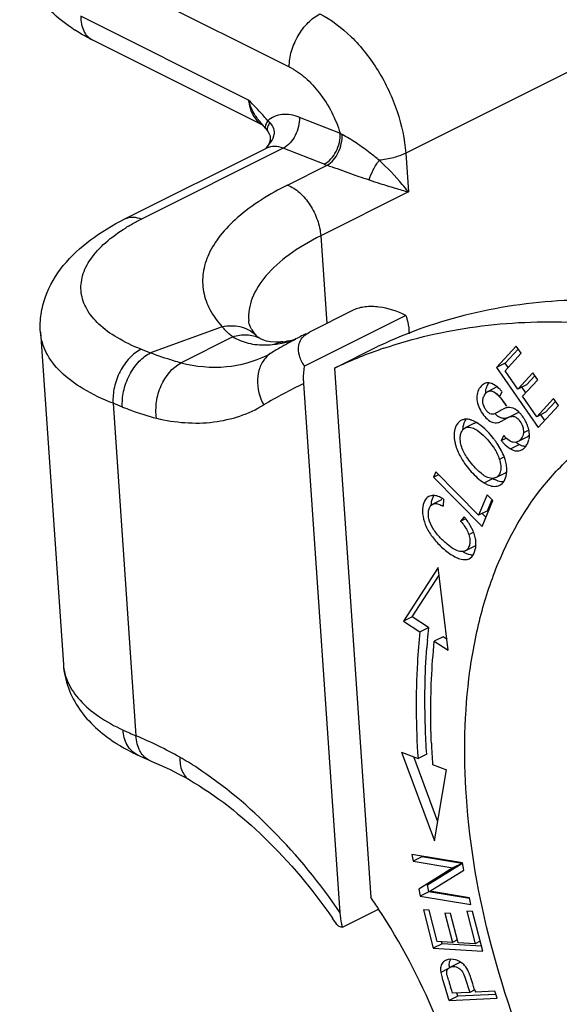
# Model space of a CAD drawing. Units: millimetres. Extents: x 1592 to 2037, y 610 to 925.
# Drawn here: x 1643 to 1656, y 714 to 738 of the extents above; entities that cross this region are included whole.
import ezdxf

# ---------------------------------------------------------------- set-up
doc = ezdxf.new("R2010")
doc.units = ezdxf.units.MM
doc.header["$LTSCALE"] = 65.395
doc.layers.get('0').update_dxf_attribs({"linetype": 'CONTINUOUS', "lineweight": 30})

msp = doc.modelspace()

# ---------------------------------------------------------------- linework, layer by layer
at = {"color": 7, "linetype": 'Continuous'}
for p, q in [((1673.97, 745.364), (1652.474, 734.616)), ((1644.61, 739.229), (1649.654, 736.707)), ((1648.671, 735.899), (1644.61, 737.93)), ((1649.012, 735.297), (1644.882, 737.362)), ((1649.898, 735.487), (1650.887, 735.099)), ((1648.997, 735.315), (1648.996, 735.315)), ((1648.997, 735.315), (1649.026, 735.281)), ((1649.026, 735.281), (1649.089, 735.207)), ((1649.027, 735.289), (1649.028, 735.289)), ((1649.08, 735.224), (1649.089, 735.207)), ((1649.089, 735.207), (1649.089, 735.207)), ((1649.089, 735.207), (1649.116, 735.173)), ((1649.116, 735.173), (1649.138, 735.143)), ((1649.123, 735.183), (1649.138, 735.143)), ((1649.137, 735.143), (1649.17, 735.086)), ((1649.137, 735.143), (1649.138, 735.143)), ((1649.17, 735.086), (1649.19, 735.034)), ((1645.677, 733.025), (1649.106, 734.739)), ((1649.511, 734.739), (1646.082, 733.024)), ((1649.097, 734.735), (1649.156, 734.812)), ((1650.499, 734.35), (1649.511, 734.739)), ((1652.474, 734.616), (1652.539, 733.678)), ((1649.613, 733.846), (1650.57, 734.324)), ((1652.539, 733.678), (1650.418, 732.617)), ((1650.418, 732.617), (1650.564, 730.496)), ((1652.477, 730.688), (1650.028, 729.463)), ((1651.206, 730.817), (1650.146, 730.287)), ((1648.035, 730.416), (1646.295, 729.783)), ((1643.633, 730.286), (1644.187, 722.244)), ((1648.288, 730.175), (1647.037, 729.539)), ((1648.807, 730.267), (1648.755, 730.34)), ((1648.873, 730.188), (1648.807, 730.267)), ((1648.881, 730.179), (1648.872, 730.189)), ((1648.872, 730.189), (1648.873, 730.188)), ((1650.064, 730.238), (1650.146, 730.287)), ((1652.553, 730.314), (1652.557, 730.245)), ((1648.941, 730.137), (1648.963, 730.125)), ((1649.018, 730.098), (1648.963, 730.125)), ((1650.75, 729.412), (1651.81, 729.943)), ((1655.147, 729.948), (1654.672, 729.428)), ((1655.266, 729.776), (1655.147, 729.948)), ((1646.068, 729.872), (1646.295, 729.783)), ((1654.878, 729.352), (1655.266, 729.776)), ((1654.884, 729.534), (1655.196, 729.876)), ((1654.884, 729.534), (1654.672, 729.428)), ((1654.953, 729.434), (1654.884, 729.534)), ((1650.75, 729.412), (1651.633, 716.602)), ((1654.672, 729.428), (1655.681, 727.974)), ((1655.187, 728.906), (1654.878, 729.352)), ((1655.55, 729.303), (1655.187, 728.906)), ((1655.399, 729.012), (1655.6, 729.232)), ((1655.669, 729.133), (1655.55, 729.303)), ((1650.891, 716.23), (1650.007, 729.041)), ((1654.374, 729.037), (1654.324, 729.003)), ((1654.448, 728.989), (1654.489, 729.058)), ((1654.6, 729.022), (1654.563, 729.039)), ((1655.399, 729.012), (1655.187, 728.906)), ((1655.381, 728.818), (1655.277, 728.968)), ((1655.305, 728.736), (1655.669, 729.133)), ((1654.683, 728.959), (1654.471, 728.853)), ((1654.746, 728.721), (1654.81, 728.838)), ((1655.649, 728.24), (1655.305, 728.736)), ((1645.39, 728.563), (1645.945, 720.517)), ((1645.617, 728.474), (1645.39, 728.563)), ((1656.052, 728.681), (1655.649, 728.24)), ((1655.681, 727.974), (1656.171, 728.51)), ((1655.861, 728.346), (1656.102, 728.61)), ((1656.171, 728.51), (1656.052, 728.681)), ((1654.698, 728.256), (1654.664, 728.282)), ((1654.879, 728.443), (1654.846, 728.428)), ((1655.223, 728.347), (1655.009, 728.245)), ((1655.223, 728.347), (1655.17, 728.325)), ((1655.861, 728.346), (1655.649, 728.24)), ((1655.843, 728.151), (1655.738, 728.302)), ((1654.125, 728.074), (1653.913, 727.968)), ((1654.794, 728.13), (1654.939, 728.209)), ((1654.958, 728.219), (1655.011, 728.241)), ((1654.984, 728.232), (1654.958, 728.219)), ((1654.848, 727.781), (1654.787, 727.664)), ((1655.457, 727.913), (1655.322, 727.845)), ((1655.461, 727.893), (1655.435, 727.997)), ((1654.791, 727.417), (1654.702, 727.57)), ((1654.787, 727.664), (1654.904, 727.723)), ((1654.918, 727.709), (1654.884, 727.743)), ((1655.012, 727.461), (1655.224, 727.567)), ((1655.135, 727.618), (1655.077, 727.619)), ((1655.186, 727.635), (1655.135, 727.618)), ((1655.186, 727.635), (1655.399, 727.741)), ((1655.269, 727.544), (1655.224, 727.567)), ((1654.859, 727.264), (1654.744, 727.206)), ((1654.911, 727.073), (1654.879, 727.204)), ((1653.204, 726.906), (1653.149, 726.773)), ((1653.274, 726.835), (1653.149, 726.773)), ((1654.239, 725.854), (1653.204, 726.906)), ((1654.297, 726.869), (1654.247, 726.912)), ((1654.659, 726.766), (1654.871, 726.872)), ((1653.149, 726.773), (1654.322, 725.581)), ((1654.371, 726.64), (1654.583, 726.746)), ((1654.684, 726.694), (1654.635, 726.717)), ((1654.445, 726.35), (1654.239, 725.854)), ((1654.584, 726.21), (1654.445, 726.35)), ((1653.037, 726.311), (1652.993, 726.281)), ((1653.34, 726.231), (1653.128, 726.125)), ((1653.39, 726.246), (1653.383, 726.072)), ((1654.322, 725.581), (1654.584, 726.21)), ((1654.451, 725.96), (1654.559, 726.22)), ((1654.451, 725.96), (1654.239, 725.854)), ((1654.416, 725.807), (1654.326, 725.898)), ((1653.89, 725.818), (1653.804, 725.711)), ((1653.804, 725.711), (1653.915, 725.766)), ((1653.999, 725.39), (1654.115, 725.448)), ((1654.104, 725.476), (1654.037, 725.608)), ((1654.175, 725.129), (1654.172, 725.239)), ((1653.915, 724.99), (1654.127, 725.096)), ((1653.263, 724.586), (1652.42, 723.289)), ((1653.506, 722.585), (1653.263, 724.586)), ((1652.632, 723.395), (1653.285, 724.4)), ((1652.632, 723.395), (1652.42, 723.289)), ((1652.42, 723.289), (1652.816, 723.032)), ((1653.028, 723.138), (1652.632, 723.395)), ((1652.816, 723.032), (1653.028, 723.138)), ((1653.379, 722.911), (1653.167, 722.804)), ((1653.167, 722.804), (1653.506, 722.585)), ((1653.474, 722.849), (1653.379, 722.911)), ((1645.962, 720.373), (1645.945, 720.517)), ((1645.986, 720.051), (1645.984, 720.052)), ((1652.375, 720.121), (1653.168, 717.971)), ((1652.375, 720.121), (1652.772, 719.965)), ((1653.248, 718.435), (1652.669, 720.005)), ((1652.984, 720.071), (1652.772, 719.965)), ((1653.124, 719.825), (1653.465, 719.691)), ((1653.168, 717.971), (1653.465, 719.691)), ((1652.622, 717.64), (1652.655, 717.478)), ((1653.849, 717.44), (1652.622, 717.64)), ((1652.867, 717.584), (1652.655, 717.478)), ((1653.83, 717.427), (1652.867, 717.584)), ((1652.655, 717.478), (1653.618, 717.321)), ((1653.618, 717.321), (1652.79, 716.806)), ((1653.002, 716.913), (1653.83, 717.427)), ((1653.83, 717.427), (1653.618, 717.321)), ((1653.884, 717.266), (1653.849, 717.44)), ((1653.055, 716.752), (1653.884, 717.266)), ((1653.002, 716.913), (1652.981, 716.902)), ((1653.037, 716.739), (1653.002, 716.913)), ((1652.79, 716.806), (1652.825, 716.633)), ((1653.037, 716.739), (1652.825, 716.633)), ((1652.825, 716.633), (1654.053, 716.432)), ((1654.017, 716.579), (1653.037, 716.739)), ((1654.02, 716.595), (1653.055, 716.752)), ((1654.053, 716.432), (1654.02, 716.595)), ((1650.945, 715.884), (1651.818, 716.321)), ((1652.902, 716.304), (1653.141, 715.374)), ((1653.043, 716.296), (1652.902, 716.304)), ((1653.238, 715.536), (1653.043, 716.296)), ((1653.422, 716.226), (1653.605, 715.514)), ((1653.562, 716.218), (1653.422, 716.226)), ((1653.745, 715.506), (1653.562, 716.218)), ((1653.95, 716.273), (1654.153, 715.483)), ((1654.091, 716.265), (1653.95, 716.273)), ((1654.338, 715.304), (1654.091, 716.265)), ((1653.353, 715.48), (1653.141, 715.374)), ((1653.605, 715.514), (1653.238, 715.536)), ((1653.353, 715.48), (1653.34, 715.53)), ((1654.307, 715.425), (1653.353, 715.48)), ((1653.714, 715.569), (1653.605, 715.514)), ((1654.153, 715.483), (1653.745, 715.506)), ((1654.276, 715.544), (1654.153, 715.483)), ((1653.141, 715.374), (1654.338, 715.304)), ((1653.436, 715.076), (1653.393, 715.047)), ((1653.537, 715.045), (1653.564, 715.107)), ((1653.752, 715.017), (1653.54, 714.911)), ((1653.81, 715.035), (1653.752, 715.017)), ((1653.318, 714.835), (1653.323, 714.789)), ((1653.495, 714.875), (1653.323, 714.789)), ((1653.323, 714.789), (1653.355, 714.656)), ((1653.908, 714.671), (1654.023, 714.305)), ((1653.365, 714.62), (1653.428, 714.414)), ((1653.588, 714.349), (1653.56, 714.436)), ((1654.099, 714.513), (1654.06, 714.634)), ((1654.143, 714.365), (1654.118, 714.449)), ((1653.428, 714.414), (1653.506, 714.163)), ((1653.735, 714.213), (1653.523, 714.107)), ((1654.023, 714.305), (1653.607, 714.285)), ((1653.735, 714.213), (1653.712, 714.29)), ((1654.656, 714.258), (1653.735, 714.213)), ((1654.135, 714.361), (1654.023, 714.305)), ((1654.632, 714.335), (1654.16, 714.312)), ((1654.685, 714.164), (1654.632, 714.335)), ((1653.506, 714.163), (1653.523, 714.107)), ((1653.523, 714.107), (1654.685, 714.164))]:
    msp.add_line(p, q, dxfattribs=at)
for points in [[(1649.19, 735.034), (1649.197, 734.985), (1649.193, 734.934), (1649.177, 734.877), (1649.146, 734.811), (1649.099, 734.738)], [(1648.94, 730.137), (1648.918, 730.15), (1648.898, 730.164), (1648.881, 730.179)], [(1649.2, 730.051), (1649.104, 730.069), (1649.018, 730.098)], [(1649.496, 730.055), (1649.455, 730.05), (1649.313, 730.044), (1649.2, 730.051)], [(1645.984, 720.052), (1646.034, 720.029), (1646.139, 719.982), (1646.245, 719.936)], [(1646.245, 719.936), (1646.333, 719.898), (1646.554, 719.8), (1646.77, 719.697)], [(1646.77, 719.697), (1646.983, 719.59), (1647.192, 719.479), (1647.241, 719.452)]]:
    msp.add_lwpolyline(points, dxfattribs=at)
for centre, radius, start, end in [((1646.677, 741.06), 4.108, 236.323, 237.3196), ((1650.175, 736.37), 1.582, 216.717, 221.8086), ((1645.244, 732.187), 5.049, 39.5825, 39.8245), ((1648.603, 734.784), 0.817, 44.618, 49.3601), ((1649.254, 735.74), 0.504, 238.9085, 241.0659), ((1649.25, 735.733), 0.497, 241.066, 243.3975), ((1651.428, 736.016), 1.065, 239.455, 242.3915), ((1644.005, 738.786), 6.505, 322.3509, 322.5733), ((1651.185, 736.099), 1.879, 248.5742, 250.8625), ((1648.063, 728.974), 4.507, 120.6062, 121.568), ((1648.31, 729.671), 0.764, 42.633, 45.7604), ((1655.562, 719.241), 12.303, 116.5651, 118.0155), ((1656.638, 719.735), 11.292, 110.7616, 115.3145), ((1649.042, 732.027), 2.051, 271.5592, 276.8862), ((1648.944, 732.822), 2.852, 276.923, 280.7643), ((1655.572, 719.223), 12.323, 118.0161, 120.1896), ((1648.967, 732.704), 2.732, 280.7537, 287.1655), ((1649.235, 732.224), 2.185, 276.8687, 283.0142), ((1649.258, 732.122), 2.081, 283.0277, 285.4956), ((1648.236, 731.473), 1.956, 296.5688, 300.915), ((1655.586, 719.198), 12.351, 120.1893, 120.9128), ((1655.59, 719.177), 11.322, 109.3249, 115.3089), ((1655.634, 719.057), 11.45, 108.7868, 109.3323), ((1654.829, 718.852), 11.273, 115.3245, 120.9134), ((1654.473, 728.839), 0.22, 112.2965, 116.5818), ((1652.65, 727.089), 2.661, 31.808, 32.823), ((1655.037, 728.716), 0.572, 224.81, 229.3167), ((1653.941, 727.919), 0.261, 116.5899, 123.885), ((1653.938, 727.924), 0.255, 98.5007, 116.5696), ((1654.203, 727.917), 0.175, 112.876, 116.5655), ((1655.339, 727.459), 0.85, 116.642, 118.0894), ((1654.556, 727.695), 0.929, 22.5761, 30.0247), ((1654.661, 727.74), 0.815, 18.4234, 22.5313), ((1655.742, 728.572), 1.194, 221.4981, 224.0204), ((1653.002, 726.463), 2.028, 33.0592, 35.767), ((1655.568, 728.148), 0.676, 231.3688, 235.5846), ((1655.524, 728.085), 0.599, 235.5924, 239.8784), ((1655.01, 727.791), 0.46, 336.8172, 348.4925), ((1654.078, 726.932), 0.845, 5.3832, 9.6204), ((1655.292, 728.038), 1.536, 224.5099, 227.1199), ((1654.324, 726.937), 0.598, 350.7974, 355.9888), ((1654.172, 726.941), 0.75, 0.8112, 5.3746), ((1654.247, 726.942), 0.675, 355.9811, 0.8164), ((1654.993, 727.412), 0.782, 238.3401, 242.744), ((1653.146, 726.103), 0.235, 130.8349, 134.9144), ((1653.13, 726.126), 0.207, 110.4085, 116.566), ((1653.397, 726.117), 0.128, 112.8981, 116.5682), ((1652.421, 724.617), 1.897, 37.8761, 39.2638), ((1652.491, 724.672), 1.808, 36.849, 37.8731), ((1653.15, 725.061), 1.04, 19.7833, 23.4965), ((1668.899, 721.489), 15.957, 174.0674, 175.2136), ((1669.286, 721.456), 16.345, 175.2114, 175.8226), ((1649.201, 728.318), 8.453, 245.0354, 247.3477), ((1641.572, 710.204), 11.202, 60.9634, 67.0203), ((1648.061, 724.503), 4.912, 242.0174, 245.0005), ((1672.451, 721.134), 19.371, 182.3527, 183.8757), ((1642.309, 711.959), 9.312, 56.7349, 59.6847), ((1638.681, 707.737), 15.695, 33.1622, 34.3888), ((1638.777, 707.801), 14.53, 34.114, 34.8291), ((1638.195, 707.433), 16.268, 22.8227, 33.1226), ((1653.554, 714.841), 0.263, 113.0169, 116.5451), ((1652.3, 714.067), 1.849, 19.6908, 21.4566), ((1651.493, 713.777), 2.707, 18.4475, 19.7016), ((1656.909, 715.655), 3.692, 195.6919, 196.2767), ((1661.445, 716.966), 8.28, 196.7335, 197.0568), ((1670.099, 719.629), 17.335, 197.0828, 197.4324), ((1640.842, 710.459), 13.863, 16.7296, 17.0074), ((1634.501, 708.369), 20.001, 17.2038, 17.3961), ((1663.237, 717.116), 9.5, 196.8323, 197.1708)]:
    msp.add_arc(centre, radius, start, end, dxfattribs=at)
for points, knots in [([(1644.399, 737.641), (1644.045, 737.877), (1643.562, 738.322), (1643.195, 739.089), (1643.13, 739.507), (1643.13, 739.715)], [0, 0, 0, 0, 0.505754, 0.75272, 1, 1, 1, 1]), ([(1644.61, 737.93), (1644.61, 737.866), (1644.62, 737.744), (1644.672, 737.578), (1644.759, 737.445), (1644.84, 737.383), (1644.882, 737.362)], [0, 0, 0, 0, 0.28956, 0.549639, 0.782834, 1, 1, 1, 1]), ([(1649.654, 736.707), (1649.654, 736.833), (1649.697, 737.097), (1649.856, 737.463), (1650.089, 737.777), (1650.291, 737.934), (1650.396, 737.987)], [0, 0, 0, 0, 0.246823, 0.511783, 0.770296, 1, 1, 1, 1]), ([(1650.396, 737.987), (1650.675, 737.848), (1651.211, 737.438), (1651.845, 736.622), (1652.299, 735.658), (1652.45, 734.959), (1652.474, 734.616)], [0, 0, 0, 0, 0.227922, 0.483974, 0.748712, 1, 1, 1, 1]), ([(1644.882, 737.362), (1644.846, 737.38), (1644.701, 737.455), (1644.561, 737.536), (1644.459, 737.602)], [0, 0, 0, 0, 0.253567, 1, 1, 1, 1]), ([(1649.654, 736.707), (1649.792, 736.637), (1650.064, 736.447), (1650.532, 735.937), (1650.782, 735.446), (1650.887, 735.099)], [0, 0, 0, 0, 0.224736, 0.474215, 1, 1, 1, 1]), ([(1648.907, 735.424), (1648.881, 735.459), (1648.781, 735.606), (1648.71, 735.771), (1648.671, 735.899)], [0, 0, 0, 0, 0.245495, 1, 1, 1, 1]), ([(1649.121, 735.42), (1649.086, 735.463), (1648.942, 735.629), (1648.788, 735.785), (1648.671, 735.899)], [0, 0, 0, 0, 0.254284, 1, 1, 1, 1]), ([(1648.671, 735.899), (1648.685, 735.776), (1648.744, 735.547), (1648.902, 735.363), (1648.993, 735.308)], [0, 0, 0, 0, 0.539625, 1, 1, 1, 1]), ([(1649.135, 735.404), (1649.114, 735.371), (1649.084, 735.316), (1649.071, 735.248), (1649.08, 735.224)], [0, 0, 0, 0, 0.605341, 1, 1, 1, 1]), ([(1649.898, 735.487), (1649.767, 735.538), (1649.556, 735.58), (1649.293, 735.513), (1649.183, 735.445), (1649.135, 735.404)], [0, 0, 0, 0, 0.526246, 0.764495, 1, 1, 1, 1]), ([(1649.898, 735.487), (1649.909, 735.336), (1649.837, 735.041), (1649.637, 734.801), (1649.511, 734.739)], [0, 0, 0, 0, 0.517307, 1, 1, 1, 1]), ([(1649.184, 735.358), (1649.165, 735.328), (1649.135, 735.273), (1649.12, 735.21), (1649.123, 735.183)], [0, 0, 0, 0, 0.569238, 1, 1, 1, 1]), ([(1649.286, 735.039), (1649.291, 735.057), (1649.303, 735.126), (1649.29, 735.2), (1649.268, 735.246)], [0, 0, 0, 0, 0.26509, 1, 1, 1, 1]), ([(1650.499, 734.35), (1650.625, 734.413), (1650.825, 734.653), (1650.897, 734.948), (1650.887, 735.099)], [0, 0, 0, 0, 0.482698, 1, 1, 1, 1]), ([(1650.57, 734.324), (1650.689, 734.39), (1650.876, 734.633), (1650.943, 734.923), (1650.934, 735.072)], [0, 0, 0, 0, 0.477471, 1, 1, 1, 1]), ([(1651.833, 734.446), (1651.762, 734.504), (1651.578, 734.646), (1651.286, 734.866), (1651.05, 735.007), (1650.934, 735.072)], [0, 0, 0, 0, 0.249003, 0.636715, 1, 1, 1, 1]), ([(1649.511, 734.739), (1649.443, 734.765), (1649.305, 734.798), (1649.164, 734.769), (1649.106, 734.739)], [0, 0, 0, 0, 0.52944, 1, 1, 1, 1]), ([(1652.474, 734.616), (1652.381, 734.569), (1652.169, 734.495), (1651.95, 734.458), (1651.833, 734.446)], [0, 0, 0, 0, 0.471107, 1, 1, 1, 1]), ([(1650.57, 734.324), (1650.652, 734.302), (1650.819, 734.239), (1651.074, 734.148), (1651.332, 734.057), (1651.504, 734.001), (1651.586, 733.97)], [0, 0, 0, 0, 0.236954, 0.497286, 0.754619, 1, 1, 1, 1]), ([(1651.586, 733.97), (1651.613, 734.053), (1651.685, 734.218), (1651.779, 734.372), (1651.833, 734.446)], [0, 0, 0, 0, 0.486641, 1, 1, 1, 1]), ([(1652.539, 733.678), (1652.491, 733.74), (1652.273, 734.011), (1652.031, 734.263), (1651.833, 734.446)], [0, 0, 0, 0, 0.225444, 1, 1, 1, 1]), ([(1651.586, 733.97), (1651.675, 733.942), (1651.884, 733.874), (1652.202, 733.777), (1652.431, 733.708), (1652.539, 733.678)], [0, 0, 0, 0, 0.27976, 0.662277, 1, 1, 1, 1]), ([(1649.613, 733.846), (1649.183, 733.631), (1648.592, 733.27), (1647.987, 732.655), (1647.695, 732.201), (1647.547, 731.731), (1647.556, 731.259), (1647.724, 730.806), (1647.92, 730.541), (1648.035, 730.416)], [0, 0, 0, 0, 0.322385, 0.456911, 0.575169, 0.68128, 0.782046, 0.885835, 1, 1, 1, 1]), ([(1649.613, 733.846), (1649.719, 733.805), (1649.926, 733.665), (1650.172, 733.369), (1650.349, 733.011), (1650.409, 732.747), (1650.418, 732.617)], [0, 0, 0, 0, 0.222659, 0.478102, 0.745546, 1, 1, 1, 1]), ([(1643.633, 730.286), (1643.623, 730.431), (1643.634, 730.724), (1643.778, 731.289), (1644.161, 731.934), (1644.844, 732.557), (1645.385, 732.879), (1645.677, 733.025)], [0, 0, 0, 0, 0.121193, 0.240525, 0.48041, 0.729823, 1, 1, 1, 1]), ([(1645.677, 733.025), (1645.735, 733.054), (1645.876, 733.083), (1646.014, 733.051), (1646.082, 733.024)], [0, 0, 0, 0, 0.47058, 1, 1, 1, 1]), ([(1645.768, 732.854), (1645.793, 732.868), (1645.896, 732.928), (1646.001, 732.984), (1646.082, 733.024)], [0, 0, 0, 0, 0.244235, 1, 1, 1, 1]), ([(1646.068, 729.872), (1645.869, 729.951), (1645.506, 730.121), (1645.051, 730.446), (1644.739, 730.819), (1644.591, 731.236), (1644.631, 731.672), (1644.847, 732.091), (1645.214, 732.483), (1645.528, 732.706), (1645.704, 732.814)], [0, 0, 0, 0, 0.157387, 0.292483, 0.407346, 0.508904, 0.608726, 0.719172, 0.848456, 1, 1, 1, 1]), ([(1650.418, 732.617), (1650.151, 732.484), (1649.672, 732.204), (1649.094, 731.699), (1648.732, 731.148), (1648.66, 730.745), (1648.673, 730.561)], [0, 0, 0, 0, 0.315493, 0.582829, 0.805641, 1, 1, 1, 1]), ([(1652.477, 730.688), (1652.274, 730.791), (1651.944, 730.901), (1651.504, 730.913), (1651.295, 730.861), (1651.206, 730.817)], [0, 0, 0, 0, 0.520042, 0.773782, 1, 1, 1, 1]), ([(1662.644, 730.004), (1661.775, 730.318), (1660.047, 730.817), (1657.441, 731.134), (1654.95, 730.989), (1653.376, 730.575), (1652.636, 730.294)], [0, 0, 0, 0, 0.271275, 0.526024, 0.767359, 1, 1, 1, 1]), ([(1652.477, 730.688), (1652.487, 730.659), (1652.526, 730.538), (1652.546, 730.411), (1652.553, 730.314)], [0, 0, 0, 0, 0.238624, 1, 1, 1, 1]), ([(1648.035, 730.416), (1648.174, 730.448), (1648.47, 730.457), (1648.74, 730.319), (1648.843, 730.219)], [0, 0, 0, 0, 0.49857, 1, 1, 1, 1]), ([(1648.288, 730.175), (1648.265, 730.191), (1648.171, 730.26), (1648.089, 730.346), (1648.035, 730.416)], [0, 0, 0, 0, 0.242442, 1, 1, 1, 1]), ([(1648.755, 730.34), (1648.741, 730.362), (1648.702, 730.431), (1648.677, 730.509), (1648.673, 730.561)], [0, 0, 0, 0, 0.33142, 1, 1, 1, 1]), ([(1651.946, 729.897), (1652.668, 730.142), (1654.192, 730.495), (1656.59, 730.589), (1659.091, 730.258), (1660.75, 729.775), (1661.583, 729.473)], [0, 0, 0, 0, 0.232775, 0.474472, 0.729302, 1, 1, 1, 1]), ([(1645.39, 728.563), (1645.141, 728.661), (1644.691, 728.873), (1644.13, 729.283), (1643.753, 729.754), (1643.645, 730.115), (1643.633, 730.286)], [0, 0, 0, 0, 0.310849, 0.57612, 0.800663, 1, 1, 1, 1]), ([(1648.288, 730.175), (1648.396, 730.212), (1648.622, 730.247), (1648.844, 730.187), (1648.94, 730.137)], [0, 0, 0, 0, 0.510477, 1, 1, 1, 1]), ([(1648.288, 730.175), (1648.403, 730.105), (1648.668, 729.997), (1648.951, 729.973), (1649.097, 729.977)], [0, 0, 0, 0, 0.477982, 1, 1, 1, 1]), ([(1649.885, 729.969), (1649.896, 730.021), (1649.938, 730.125), (1650.018, 730.205), (1650.064, 730.238)], [0, 0, 0, 0, 0.480923, 1, 1, 1, 1]), ([(1650.028, 729.463), (1649.974, 729.541), (1649.887, 729.7), (1649.869, 729.887), (1649.885, 729.969)], [0, 0, 0, 0, 0.528697, 1, 1, 1, 1]), ([(1646.068, 729.872), (1645.963, 729.82), (1645.765, 729.66), (1645.545, 729.339), (1645.407, 728.961), (1645.382, 728.692), (1645.39, 728.563)], [0, 0, 0, 0, 0.227522, 0.483408, 0.74844, 1, 1, 1, 1]), ([(1645.617, 728.474), (1645.609, 728.598), (1645.632, 728.867), (1645.77, 729.25), (1645.995, 729.575), (1646.195, 729.733), (1646.295, 729.783)], [0, 0, 0, 0, 0.241102, 0.516587, 0.782187, 1, 1, 1, 1]), ([(1647.037, 729.539), (1646.977, 729.556), (1646.726, 729.629), (1646.48, 729.714), (1646.295, 729.783)], [0, 0, 0, 0, 0.241945, 1, 1, 1, 1]), ([(1647.037, 729.539), (1647.394, 729.454), (1648.109, 729.383), (1648.808, 729.573), (1649.111, 729.724)], [0, 0, 0, 0, 0.519969, 1, 1, 1, 1]), ([(1646.443, 728.202), (1646.423, 728.333), (1646.427, 728.608), (1646.566, 729.099), (1646.821, 729.43), (1647.037, 729.539)], [0, 0, 0, 0, 0.259149, 0.526089, 1, 1, 1, 1]), ([(1649.079, 729.659), (1649.02, 729.591), (1648.925, 729.423), (1648.854, 729.025), (1648.938, 728.709), (1649.038, 728.523)], [0, 0, 0, 0, 0.227148, 0.471193, 1, 1, 1, 1]), ([(1650.007, 729.041), (1650.005, 729.075), (1649.999, 729.216), (1650.011, 729.358), (1650.028, 729.463)], [0, 0, 0, 0, 0.242297, 1, 1, 1, 1]), ([(1654.324, 729.003), (1654.251, 728.94), (1654.158, 728.719), (1654.244, 728.44), (1654.376, 728.245), (1654.495, 728.132), (1654.613, 728.085), (1654.714, 728.093), (1654.765, 728.116), (1654.794, 728.13)], [0, 0, 0, 0, 0.222201, 0.497193, 0.641501, 0.768277, 0.872401, 0.92522, 1, 1, 1, 1]), ([(1654.563, 729.039), (1654.534, 729.05), (1654.476, 729.065), (1654.416, 729.054), (1654.389, 729.043)], [0, 0, 0, 0, 0.51783, 1, 1, 1, 1]), ([(1654.41, 728.802), (1654.41, 728.819), (1654.412, 728.883), (1654.429, 728.946), (1654.448, 728.989)], [0, 0, 0, 0, 0.262403, 1, 1, 1, 1]), ([(1654.81, 728.838), (1654.793, 728.859), (1654.732, 728.929), (1654.66, 728.991), (1654.6, 729.022)], [0, 0, 0, 0, 0.279999, 1, 1, 1, 1]), ([(1654.846, 728.428), (1654.807, 728.408), (1654.751, 728.374), (1654.676, 728.333), (1654.615, 728.304), (1654.545, 728.291), (1654.479, 728.331), (1654.425, 728.387), (1654.363, 728.483), (1654.33, 728.602), (1654.356, 728.722), (1654.403, 728.799), (1654.465, 728.86), (1654.551, 728.871), (1654.635, 728.829), (1654.768, 728.712), (1654.853, 728.586), (1654.911, 728.492)], [0, 0, 0, 0, 0.081162, 0.122948, 0.158795, 0.206413, 0.246559, 0.296287, 0.350584, 0.458745, 0.514405, 0.572863, 0.625169, 0.669925, 0.723027, 0.79369, 1, 1, 1, 1]), ([(1654.471, 728.853), (1654.497, 728.866), (1654.569, 728.869), (1654.671, 728.803), (1654.779, 728.689), (1654.849, 728.589), (1654.886, 728.531)], [0, 0, 0, 0, 0.155014, 0.35296, 0.630468, 1, 1, 1, 1]), ([(1646.443, 728.202), (1646.893, 728.095), (1647.588, 728.036), (1648.463, 728.233), (1648.855, 728.414), (1649.038, 728.523)], [0, 0, 0, 0, 0.518861, 0.761584, 1, 1, 1, 1]), ([(1645.617, 728.474), (1645.686, 728.447), (1645.957, 728.344), (1646.234, 728.257), (1646.443, 728.202)], [0, 0, 0, 0, 0.25505, 1, 1, 1, 1]), ([(1654.836, 728.198), (1654.825, 728.199), (1654.776, 728.21), (1654.73, 728.233), (1654.698, 728.256)], [0, 0, 0, 0, 0.232784, 1, 1, 1, 1]), ([(1655.03, 728.457), (1655.007, 728.462), (1654.955, 728.467), (1654.905, 728.453), (1654.879, 728.443)], [0, 0, 0, 0, 0.455409, 1, 1, 1, 1]), ([(1655.258, 728.305), (1655.24, 728.325), (1655.177, 728.391), (1655.094, 728.443), (1655.03, 728.457)], [0, 0, 0, 0, 0.285934, 1, 1, 1, 1]), ([(1655.361, 728.16), (1655.353, 728.174), (1655.322, 728.224), (1655.287, 728.272), (1655.258, 728.305)], [0, 0, 0, 0, 0.258334, 1, 1, 1, 1]), ([(1653.795, 728.136), (1653.754, 728.108), (1653.681, 728.021), (1653.656, 727.913), (1653.65, 727.856)], [0, 0, 0, 0, 0.466293, 1, 1, 1, 1]), ([(1653.86, 727.929), (1653.861, 727.954), (1653.87, 728.04), (1653.901, 728.127), (1653.939, 728.177)], [0, 0, 0, 0, 0.275282, 1, 1, 1, 1]), ([(1653.943, 719.041), (1653.873, 720.054), (1653.899, 721.55), (1654.267, 723.442), (1654.804, 725.067), (1655.641, 726.49), (1656.765, 727.558), (1657.396, 727.957), (1657.724, 728.121)], [0, 0, 0, 0, 0.293046, 0.427931, 0.554794, 0.786237, 0.894383, 1, 1, 1, 1]), ([(1653.988, 728.176), (1653.981, 728.177), (1653.952, 728.18), (1653.922, 728.18), (1653.9, 728.177)], [0, 0, 0, 0, 0.260405, 1, 1, 1, 1]), ([(1654.086, 728.149), (1654.078, 728.152), (1654.046, 728.164), (1654.013, 728.172), (1653.988, 728.176)], [0, 0, 0, 0, 0.263875, 1, 1, 1, 1]), ([(1654.194, 728.095), (1654.185, 728.1), (1654.15, 728.12), (1654.114, 728.138), (1654.086, 728.149)], [0, 0, 0, 0, 0.264425, 1, 1, 1, 1]), ([(1654.457, 727.878), (1654.435, 727.9), (1654.354, 727.979), (1654.265, 728.052), (1654.194, 728.095)], [0, 0, 0, 0, 0.269697, 1, 1, 1, 1]), ([(1654.936, 728.207), (1654.927, 728.204), (1654.895, 728.196), (1654.86, 728.195), (1654.836, 728.198)], [0, 0, 0, 0, 0.283491, 1, 1, 1, 1]), ([(1655.011, 728.241), (1655.035, 728.248), (1655.089, 728.253), (1655.165, 728.216), (1655.229, 728.15), (1655.264, 728.095), (1655.28, 728.064)], [0, 0, 0, 0, 0.217194, 0.439103, 0.702625, 1, 1, 1, 1]), ([(1655.28, 728.064), (1655.288, 728.047), (1655.318, 727.978), (1655.328, 727.9), (1655.322, 727.845)], [0, 0, 0, 0, 0.257616, 1, 1, 1, 1]), ([(1653.65, 727.856), (1653.648, 727.838), (1653.644, 727.762), (1653.652, 727.686), (1653.664, 727.629)], [0, 0, 0, 0, 0.233875, 1, 1, 1, 1]), ([(1653.818, 727.54), (1653.805, 727.588), (1653.789, 727.678), (1653.795, 727.805), (1653.834, 727.907), (1653.885, 727.954), (1653.913, 727.968)], [0, 0, 0, 0, 0.317044, 0.580756, 0.801855, 1, 1, 1, 1]), ([(1653.913, 727.968), (1653.945, 727.983), (1654.027, 727.995), (1654.103, 727.966), (1654.142, 727.946)], [0, 0, 0, 0, 0.445792, 1, 1, 1, 1]), ([(1654.142, 727.946), (1654.162, 727.936), (1654.253, 727.882), (1654.332, 727.81), (1654.39, 727.751)], [0, 0, 0, 0, 0.213315, 1, 1, 1, 1]), ([(1654.648, 727.649), (1654.633, 727.669), (1654.574, 727.749), (1654.508, 727.825), (1654.457, 727.878)], [0, 0, 0, 0, 0.253192, 1, 1, 1, 1]), ([(1655.322, 727.845), (1655.316, 727.8), (1655.288, 727.716), (1655.223, 727.653), (1655.186, 727.635)], [0, 0, 0, 0, 0.526768, 1, 1, 1, 1]), ([(1655.46, 727.7), (1655.463, 727.715), (1655.473, 727.779), (1655.469, 727.844), (1655.461, 727.893)], [0, 0, 0, 0, 0.239169, 1, 1, 1, 1]), ([(1653.664, 727.629), (1653.67, 727.597), (1653.704, 727.462), (1653.764, 727.333), (1653.818, 727.24)], [0, 0, 0, 0, 0.229441, 1, 1, 1, 1]), ([(1654.197, 726.961), (1654.104, 727.055), (1653.957, 727.235), (1653.844, 727.442), (1653.818, 727.54)], [0, 0, 0, 0, 0.567049, 1, 1, 1, 1]), ([(1654.39, 727.751), (1654.473, 727.666), (1654.612, 727.497), (1654.715, 727.301), (1654.744, 727.206)], [0, 0, 0, 0, 0.543857, 1, 1, 1, 1]), ([(1654.787, 727.664), (1654.805, 727.642), (1654.87, 727.565), (1654.948, 727.498), (1655.012, 727.461)], [0, 0, 0, 0, 0.277416, 1, 1, 1, 1]), ([(1655.077, 727.619), (1655.063, 727.621), (1655.004, 727.638), (1654.954, 727.677), (1654.918, 727.709)], [0, 0, 0, 0, 0.217193, 1, 1, 1, 1]), ([(1655.376, 727.516), (1655.368, 727.516), (1655.331, 727.52), (1655.295, 727.532), (1655.269, 727.544)], [0, 0, 0, 0, 0.235069, 1, 1, 1, 1]), ([(1655.356, 727.493), (1655.364, 727.501), (1655.395, 727.536), (1655.418, 727.578), (1655.432, 727.61)], [0, 0, 0, 0, 0.234784, 1, 1, 1, 1]), ([(1654.879, 727.204), (1654.874, 727.221), (1654.85, 727.294), (1654.818, 727.365), (1654.791, 727.417)], [0, 0, 0, 0, 0.238561, 1, 1, 1, 1]), ([(1655.012, 727.461), (1655.054, 727.436), (1655.142, 727.397), (1655.239, 727.415), (1655.278, 727.434)], [0, 0, 0, 0, 0.534543, 1, 1, 1, 1]), ([(1655.278, 727.434), (1655.285, 727.438), (1655.314, 727.454), (1655.339, 727.475), (1655.356, 727.493)], [0, 0, 0, 0, 0.240063, 1, 1, 1, 1]), ([(1653.818, 727.24), (1653.887, 727.121), (1654.051, 726.9), (1654.255, 726.711), (1654.371, 726.64)], [0, 0, 0, 0, 0.502592, 1, 1, 1, 1]), ([(1654.744, 727.206), (1654.76, 727.157), (1654.78, 727.064), (1654.777, 726.933), (1654.739, 726.827), (1654.687, 726.78), (1654.659, 726.766)], [0, 0, 0, 0, 0.319082, 0.585059, 0.805285, 1, 1, 1, 1]), ([(1654.437, 726.778), (1654.425, 726.783), (1654.376, 726.808), (1654.33, 726.841), (1654.297, 726.869)], [0, 0, 0, 0, 0.224269, 1, 1, 1, 1]), ([(1654.749, 726.581), (1654.792, 726.602), (1654.873, 726.68), (1654.905, 726.784), (1654.914, 726.841)], [0, 0, 0, 0, 0.45687, 1, 1, 1, 1]), ([(1654.371, 726.64), (1654.38, 726.634), (1654.416, 726.613), (1654.454, 726.595), (1654.483, 726.583)], [0, 0, 0, 0, 0.264421, 1, 1, 1, 1]), ([(1654.659, 726.766), (1654.628, 726.75), (1654.549, 726.737), (1654.475, 726.76), (1654.437, 726.778)], [0, 0, 0, 0, 0.448766, 1, 1, 1, 1]), ([(1654.483, 726.583), (1654.528, 726.566), (1654.618, 726.543), (1654.711, 726.562), (1654.749, 726.581)], [0, 0, 0, 0, 0.536436, 1, 1, 1, 1]), ([(1654.844, 726.659), (1654.832, 726.659), (1654.777, 726.662), (1654.723, 726.678), (1654.684, 726.694)], [0, 0, 0, 0, 0.231285, 1, 1, 1, 1]), ([(1652.98, 726.269), (1652.938, 726.228), (1652.88, 726.098), (1652.873, 725.872), (1652.942, 725.613), (1653.092, 725.351), (1653.305, 725.107), (1653.515, 724.935), (1653.69, 724.834), (1653.834, 724.777), (1653.952, 724.772), (1654.01, 724.801)], [0, 0, 0, 0, 0.084536, 0.192234, 0.318166, 0.461832, 0.62037, 0.777425, 0.847367, 0.907424, 1, 1, 1, 1]), ([(1653.915, 724.99), (1653.835, 724.95), (1653.652, 725.017), (1653.463, 725.16), (1653.283, 725.331), (1653.124, 725.532), (1653.035, 725.726), (1653.019, 725.882), (1653.03, 726.008), (1653.078, 726.101), (1653.128, 726.125)], [0, 0, 0, 0, 0.164066, 0.295134, 0.45165, 0.614188, 0.7652, 0.835166, 0.898779, 1, 1, 1, 1]), ([(1653.227, 726.32), (1653.212, 726.324), (1653.156, 726.336), (1653.096, 726.334), (1653.058, 726.319)], [0, 0, 0, 0, 0.278774, 1, 1, 1, 1]), ([(1653.093, 726.101), (1653.094, 726.124), (1653.101, 726.203), (1653.126, 726.283), (1653.157, 726.332)], [0, 0, 0, 0, 0.2795, 1, 1, 1, 1]), ([(1653.128, 726.125), (1653.143, 726.133), (1653.19, 726.145), (1653.281, 726.125), (1653.346, 726.092), (1653.383, 726.072)], [0, 0, 0, 0, 0.188277, 0.530994, 1, 1, 1, 1]), ([(1653.39, 726.246), (1653.376, 726.255), (1653.324, 726.284), (1653.269, 726.308), (1653.227, 726.32)], [0, 0, 0, 0, 0.275903, 1, 1, 1, 1]), ([(1653.804, 725.711), (1653.827, 725.684), (1653.906, 725.586), (1653.97, 725.475), (1653.999, 725.39)], [0, 0, 0, 0, 0.281262, 1, 1, 1, 1]), ([(1654.037, 725.608), (1654.03, 725.62), (1653.999, 725.671), (1653.965, 725.72), (1653.938, 725.756)], [0, 0, 0, 0, 0.241197, 1, 1, 1, 1]), ([(1654.172, 725.239), (1654.17, 725.253), (1654.161, 725.313), (1654.145, 725.371), (1654.129, 725.413)], [0, 0, 0, 0, 0.239907, 1, 1, 1, 1]), ([(1653.999, 725.39), (1654.013, 725.348), (1654.032, 725.267), (1654.027, 725.149), (1653.991, 725.051), (1653.942, 725.004), (1653.915, 724.99)], [0, 0, 0, 0, 0.299852, 0.560972, 0.791448, 1, 1, 1, 1]), ([(1654.1, 724.885), (1654.08, 724.886), (1653.991, 724.9), (1653.908, 724.938), (1653.847, 724.973)], [0, 0, 0, 0, 0.216754, 1, 1, 1, 1]), ([(1654.01, 724.801), (1654.059, 724.825), (1654.143, 724.931), (1654.171, 725.057), (1654.175, 725.129)], [0, 0, 0, 0, 0.428471, 1, 1, 1, 1]), ([(1652.816, 723.032), (1652.79, 722.786), (1652.709, 721.766), (1652.72, 720.739), (1652.772, 719.965)], [0, 0, 0, 0, 0.241969, 1, 1, 1, 1]), ([(1653.096, 720.339), (1653.088, 720.55), (1653.068, 721.373), (1653.104, 722.196), (1653.167, 722.804)], [0, 0, 0, 0, 0.256859, 1, 1, 1, 1]), ([(1652.984, 720.071), (1652.969, 720.291), (1652.925, 721.149), (1652.938, 722.01), (1652.985, 722.646)], [0, 0, 0, 0, 0.256552, 1, 1, 1, 1]), ([(1644.187, 722.244), (1644.201, 722.05), (1644.284, 721.666), (1644.652, 720.972), (1645.103, 720.571), (1645.431, 720.357)], [0, 0, 0, 0, 0.249301, 0.49721, 1, 1, 1, 1]), ([(1644.187, 722.244), (1644.198, 722.09), (1644.286, 721.77), (1644.592, 721.34), (1645.053, 720.957), (1645.427, 720.751), (1645.633, 720.655)], [0, 0, 0, 0, 0.205482, 0.432429, 0.69531, 1, 1, 1, 1]), ([(1645.985, 720.052), (1645.879, 720.101), (1645.698, 720.288), (1645.642, 720.53), (1645.633, 720.655)], [0, 0, 0, 0, 0.482422, 1, 1, 1, 1]), ([(1645.431, 720.357), (1645.457, 720.34), (1645.563, 720.273), (1645.673, 720.21), (1645.757, 720.165)], [0, 0, 0, 0, 0.247143, 1, 1, 1, 1]), ([(1646.053, 720.127), (1646.042, 720.145), (1646, 720.223), (1645.975, 720.308), (1645.962, 720.373)], [0, 0, 0, 0, 0.243535, 1, 1, 1, 1]), ([(1646.278, 719.922), (1646.232, 719.941), (1646.144, 719.999), (1646.08, 720.081), (1646.053, 720.127)], [0, 0, 0, 0, 0.486462, 1, 1, 1, 1]), ([(1647.009, 719.998), (1647.005, 719.885), (1647.023, 719.719), (1647.125, 719.539), (1647.196, 719.478), (1647.235, 719.455)], [0, 0, 0, 0, 0.550608, 0.783992, 1, 1, 1, 1]), ([(1650.891, 716.23), (1650.404, 716.941), (1649.356, 718.233), (1648.081, 719.31), (1647.417, 719.745)], [0, 0, 0, 0, 0.520204, 1, 1, 1, 1]), ([(1647.235, 719.455), (1647.893, 719.069), (1649.174, 718.052), (1650.216, 716.801), (1650.704, 716.1)], [0, 0, 0, 0, 0.471748, 1, 1, 1, 1]), ([(1660.036, 705.493), (1659.172, 706.4), (1657.588, 708.414), (1655.736, 711.78), (1654.457, 715.36), (1654.026, 717.832), (1653.943, 719.041)], [0, 0, 0, 0, 0.248578, 0.505445, 0.75947, 1, 1, 1, 1]), ([(1650.945, 715.884), (1650.938, 715.911), (1650.912, 716.026), (1650.897, 716.142), (1650.891, 716.23)], [0, 0, 0, 0, 0.242852, 1, 1, 1, 1]), ([(1650.807, 715.95), (1650.819, 715.932), (1650.865, 715.902), (1650.915, 715.89), (1650.945, 715.884)], [0, 0, 0, 0, 0.41368, 1, 1, 1, 1]), ([(1653.393, 715.047), (1653.365, 715.024), (1653.319, 714.956), (1653.315, 714.876), (1653.318, 714.835)], [0, 0, 0, 0, 0.468087, 1, 1, 1, 1]), ([(1653.901, 714.955), (1653.844, 715.02), (1653.698, 715.114), (1653.521, 715.112), (1653.451, 715.083)], [0, 0, 0, 0, 0.534928, 1, 1, 1, 1]), ([(1653.467, 714.773), (1653.465, 714.801), (1653.472, 714.86), (1653.516, 714.899), (1653.54, 714.911)], [0, 0, 0, 0, 0.513597, 1, 1, 1, 1]), ([(1653.536, 714.896), (1653.533, 714.909), (1653.527, 714.959), (1653.529, 715.01), (1653.537, 715.045)], [0, 0, 0, 0, 0.281642, 1, 1, 1, 1]), ([(1653.54, 714.911), (1653.577, 714.93), (1653.67, 714.941), (1653.753, 714.902), (1653.788, 714.873)], [0, 0, 0, 0, 0.476672, 1, 1, 1, 1]), ([(1654.021, 714.743), (1654.013, 714.764), (1653.981, 714.839), (1653.94, 714.911), (1653.901, 714.955)], [0, 0, 0, 0, 0.28179, 1, 1, 1, 1]), ([(1653.515, 714.582), (1653.504, 714.62), (1653.486, 714.683), (1653.469, 714.747), (1653.467, 714.773)], [0, 0, 0, 0, 0.602729, 1, 1, 1, 1]), ([(1653.788, 714.873), (1653.8, 714.862), (1653.856, 714.806), (1653.887, 714.73), (1653.908, 714.671)], [0, 0, 0, 0, 0.207458, 1, 1, 1, 1])]:
    msp.add_open_spline(points, degree=3, knots=knots, dxfattribs=at)
for points in [[(1649.268, 735.246), (1649.248, 735.288), (1649.218, 735.326), (1649.184, 735.358)], [(1649.171, 734.832), (1649.218, 734.896), (1649.266, 734.963), (1649.286, 735.039)], [(1649.287, 729.991), (1649.353, 730.024), (1649.424, 730.046), (1649.497, 730.055)], [(1649.241, 729.795), (1649.18, 729.759), (1649.125, 729.712), (1649.079, 729.659)], [(1654.198, 728.092), (1654.176, 728.091), (1654.155, 728.087), (1654.136, 728.078)], [(1655.399, 727.741), (1655.426, 727.755), (1655.45, 727.775), (1655.47, 727.798)], [(1654.871, 726.872), (1654.89, 726.881), (1654.907, 726.894), (1654.921, 726.909)], [(1654.127, 725.096), (1654.145, 725.105), (1654.162, 725.118), (1654.176, 725.133)]]:
    msp.add_open_spline(points, degree=3, dxfattribs=at)

doc.saveas('drawing.dxf')
